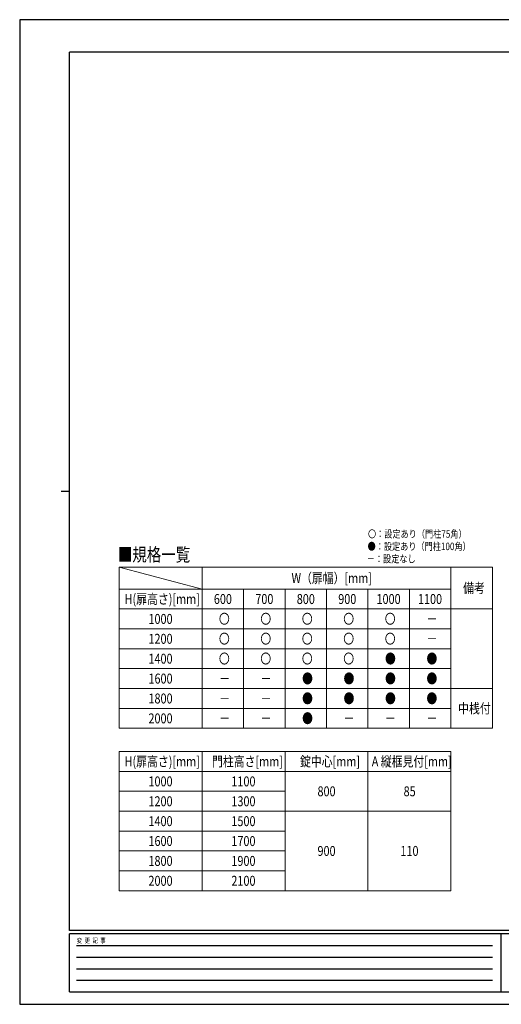
# Model space of a CAD drawing. Units: millimetres. Extents: x 0 to 8410, y 0 to 5940.
# Drawn here: x 0 to 2904, y 0 to 5940 of the extents above; entities that cross this region are included whole.
import ezdxf

# ---------------------------------------------------------------- set-up
doc = ezdxf.new("R2010")
doc.units = ezdxf.units.MM
for name, color, linetype, lineweight in [('TABLE1', 255, 'Continuous', 13), ('USER1', 3, 'Continuous', 13), ('YKK_ZWAK', 7, 'Continuous', 30)]:
    doc.layers.add(name, color=color, linetype=linetype, lineweight=lineweight)
doc.styles.add('text-b', font='extslim2.shx', dxfattribs={"width": 0.8, "bigfont": 'extfont2.shx'})

msp = doc.modelspace()

# ---------------------------------------------------------------- linework, layer by layer
at = {"layer": 'TABLE1'}
for p, q in [((600, 2637.2), (2850, 2637.2)), ((600, 2637.2), (600, 1665)), ((1100, 2637.2), (1100, 1665)), ((2600, 2637.2), (2600, 1665)), ((2850, 2637.2), (2850, 1665)), ((600, 2505), (2600, 2505)), ((1350, 2505), (1350, 1665)), ((1600, 2505), (1600, 1665)), ((1850, 2505), (1850, 1665)), ((2100, 2505), (2100, 1665)), ((2350, 2505), (2350, 1665)), ((600, 2385), (2850, 2385)), ((600, 2265), (2600, 2265)), ((600, 2145), (2600, 2145)), ((600, 2025), (2600, 2025)), ((600, 1905), (2850, 1905)), ((600, 1785), (2600, 1785)), ((600, 1665), (2850, 1665)), ((600, 1525), (2600, 1525)), ((600, 1525), (600, 685)), ((1100, 1525), (1100, 685)), ((1600, 1525), (1600, 685)), ((2100, 1525), (2100, 685)), ((2600, 1525), (2600, 685)), ((600, 1405), (2600, 1405)), ((600, 1285), (1600, 1285)), ((600, 1165), (2600, 1165)), ((600, 1045), (1600, 1045)), ((600, 925), (1600, 925)), ((600, 805), (1600, 805)), ((600, 685), (2600, 685))]:
    msp.add_line(p, q, dxfattribs=at)
at = {"layer": 'USER1'}
msp.add_line((600, 2637.2), (1100, 2505), dxfattribs=at)
at = {"layer": 'YKK_ZWAK'}
for p, q in [((8410, 5940), (0, 5940)), ((0, 5940), (0, 0)), ((8100, 5745), (300, 5745)), ((300, 445), (300, 5745)), ((250, 3095), (300, 3095)), ((8100, 445), (300, 445)), ((2900, 425), (300, 425)), ((300, 75), (300, 425)), ((2900, 425), (2900, 75)), ((4200, 425), (2900, 425)), ((342.5, 355), (2850, 355)), ((342.5, 285), (2850, 285)), ((342.5, 215), (2850, 215)), ((342.5, 145), (2850, 145)), ((300, 75), (2900, 75)), ((2900, 75), (4200, 75)), ((0, 0), (8410, 0))]:
    msp.add_line(p, q, dxfattribs=at)

# ---------------------------------------------------------------- texts
at = {"layer": 'TABLE1', "style": 'text-b', "width": 0.8}
for s, p in [('W（扉幅）[mm]', (1638.8, 2541.1)), ('備考', (2673.8, 2481.1)), ('H(扉高さ)[mm]', (632.4, 2415)), ('600', (1170.6, 2415)), ('700', (1420.6, 2415)), ('800', (1670.6, 2415)), ('900', (1920.6, 2415)), ('1000', (2151.4, 2415)), ('1100', (2401.4, 2415)), ('1000', (776.4, 2295)), ('〇', (1201, 2295)), ('〇', (1451, 2295)), ('〇', (1701, 2295)), ('〇', (1951, 2295)), ('〇', (2201, 2295)), ('－', (2452.6, 2295)), ('1200', (776.4, 2175)), ('〇', (1201, 2175)), ('〇', (1451, 2175)), ('〇', (1701, 2175)), ('〇', (1951, 2175)), ('〇', (2201, 2175)), ('－', (2452.6, 2175)), ('1400', (776.4, 2055)), ('〇', (1201, 2055)), ('〇', (1451, 2055)), ('〇', (1701, 2055)), ('〇', (1951, 2055)), ('●', (2202.6, 2055)), ('●', (2452.6, 2055)), ('1600', (776.4, 1935)), ('－', (1202.6, 1935)), ('－', (1452.6, 1935)), ('●', (1702.6, 1935)), ('●', (1952.6, 1935)), ('●', (2202.6, 1935)), ('●', (2452.6, 1935)), ('1800', (776.4, 1815)), ('－', (1202.6, 1815)), ('－', (1452.6, 1815)), ('●', (1702.6, 1815)), ('●', (1952.6, 1815)), ('●', (2202.6, 1815)), ('●', (2452.6, 1815)), ('中桟付', (2643.4, 1755)), ('2000', (776.4, 1695)), ('－', (1202.6, 1695)), ('－', (1452.6, 1695)), ('●', (1702.6, 1695)), ('－', (1952.6, 1695)), ('－', (2202.6, 1695)), ('－', (2452.6, 1695)), ('H(扉高さ)[mm]', (632.4, 1435)), ('門柱高さ[mm]', (1159.6, 1435)), ('錠中心[mm]', (1690, 1435)), ('A 縦框見付[mm]', (2122.8, 1435)), ('1000', (776.4, 1315)), ('1100', (1276.4, 1315)), ('800', (1795.6, 1255)), ('85', (2314.8, 1255)), ('1200', (776.4, 1195)), ('1300', (1276.4, 1195)), ('1400', (776.4, 1075)), ('1500', (1276.4, 1075)), ('1600', (776.4, 955)), ('1700', (1276.4, 955)), ('900', (1795.6, 895)), ('110', (2295.6, 895)), ('1800', (776.4, 835)), ('1900', (1276.4, 835)), ('2000', (776.4, 715)), ('2100', (1276.4, 715))]:
    msp.add_text(s, height=60, dxfattribs=at).set_placement(p)
at = {"layer": 'USER1', "style": 'text-b', "width": 0.8}
for s, height, p in [('〇：設定あり（門柱75角）', 45, (2100, 2815)), ('●：設定あり（門柱100角）', 45, (2097.6, 2740)), ('■規格一覧', 80, (591.5, 2672.8)), ('－：設定なし', 45, (2092.8, 2665))]:
    msp.add_text(s, height=height, dxfattribs=at).set_placement(p)
at = {"layer": 'YKK_ZWAK', "style": 'text-b', "width": 0.8}
msp.add_text('変  更  記  事', height=30, dxfattribs=at).set_placement((343.7, 370))

doc.saveas('drawing.dxf')
